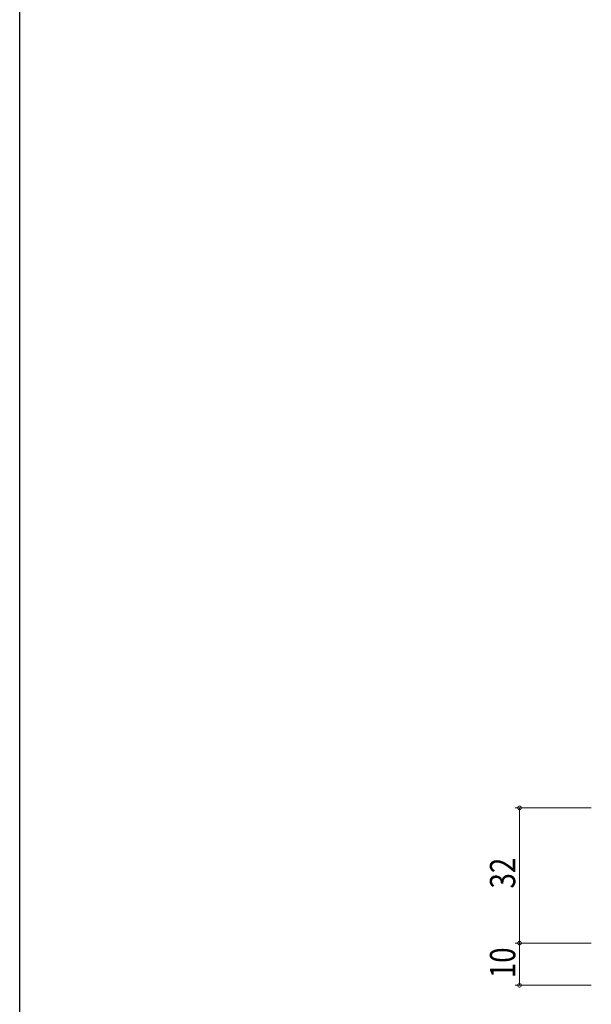
# Model space of a CAD drawing. Extents: x 0 to 1133, y 0 to 806.
# Drawn here: x 4 to 139, y 163 to 396 of the extents above; entities that cross this region are included whole.
import ezdxf

# ---------------------------------------------------------------- set-up
doc = ezdxf.new("R2010")
doc.units = 0
doc.layers.add('YKK_D', color=6, linetype='CONTINUOUS', lineweight=13)
doc.layers.add('YKK_ZWAK', color=7, linetype='CONTINUOUS')
doc.styles.get("Standard").update_dxf_attribs({"font": 'ROMANS.SHX', "bigfont": 'EXTFONT.SHX'})

# ---------------------------------------------------------------- blocks, each defined once
blk = doc.blocks.new('A201')
at = {"layer": 'YKK_ZWAK', "color": 254, "linetype": 'Continuous'}
blk.add_line((21, 35), (21, 410), dxfattribs=at)

msp = doc.modelspace()

# ---------------------------------------------------------------- linework, layer by layer
at = {"layer": 'YKK_D'}
for p, q in [((139.3, 209.54), (121.3, 209.54)), ((122.3, 209.54), (122.3, 177.54)), ((139.3, 177.54), (121.3, 177.54)), ((139.3, 177.54), (121.3, 177.54)), ((122.3, 177.54), (122.3, 167.54)), ((139.3, 167.54), (121.3, 167.54))]:
    msp.add_line(p, q, dxfattribs=at)
at = {"layer": 'YKK_D', "linetype": 'ByBlock', "const_width": 0.85}
for points in [[(122.3, 209.43, 1), (122.3, 209.64, 1)], [(122.3, 177.65, 1), (122.3, 177.43, 1)], [(122.3, 177.43, 1), (122.3, 177.64, 1)], [(122.3, 167.64, 1), (122.3, 167.43, 1)]]:
    msp.add_lwpolyline(points, format="xyb", close=True, dxfattribs=at)

# ---------------------------------------------------------------- block references
at = {"layer": 'YKK_ZWAK', "xscale": 2, "yscale": 2, "zscale": 2}
msp.add_blockref('A201', (-38, -17.97), dxfattribs=at)

# ---------------------------------------------------------------- texts
at = {"layer": 'YKK_D', "width": 0.8}
for s, p in [('32', (121.3, 190.45)), ('10', (121.3, 169.23))]:
    msp.add_text(s, height=6, rotation=90, dxfattribs=at).set_placement(p)

doc.saveas('drawing.dxf')
